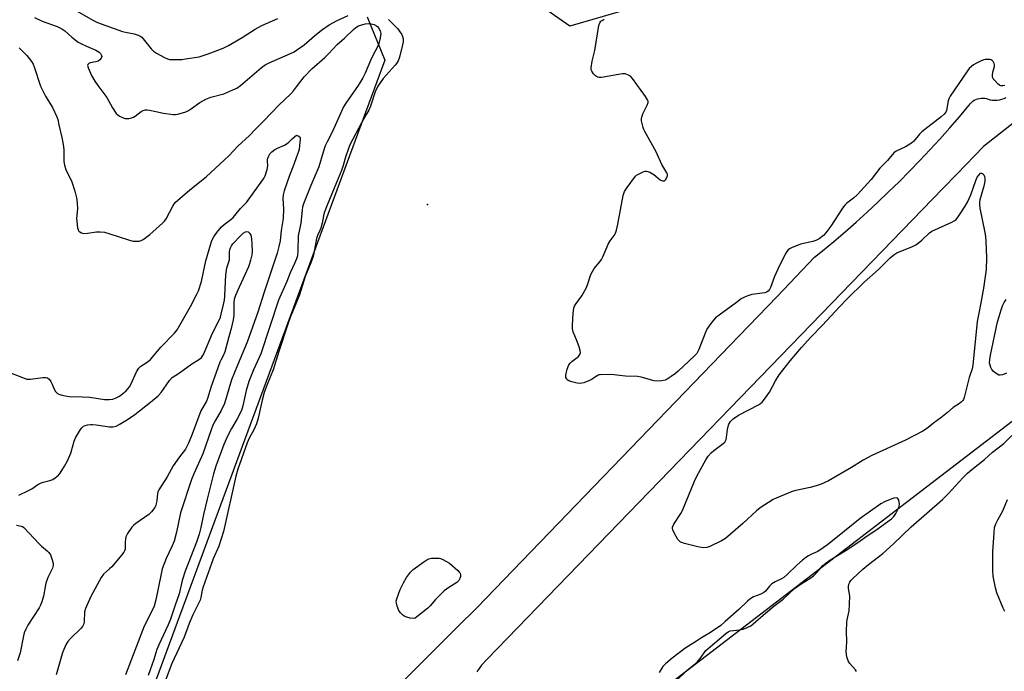
# Model space of a CAD drawing. Units: inches. Extents: x 1177771 to 1183771, y 561457 to 565457.
# Drawn here: x 1181894 to 1182272, y 563662 to 563912 of the extents above; entities that cross this region are included whole.
import ezdxf

# ---------------------------------------------------------------- set-up
doc = ezdxf.new("R2010")
doc.units = ezdxf.units.IN
doc.header["$MEASUREMENT"] = 0
for name, color, linetype in [('ELEV-Spot Elevation', 7, 'Continuous'), ('HYDRO-Canal', 164, 'Continuous'), ('NTRL-Trees', 3, 'Continuous'), ('TRANS-Road', 130, 'Continuous'), ('Undefined', 1, 'Continuous')]:
    doc.layers.add(name, color=color, linetype=linetype)

msp = doc.modelspace()

# ---------------------------------------------------------------- linework, layer by layer
at = {"layer": 'ELEV-Spot Elevation'}
msp.add_point((1182050.2, 563841.26, 296.57), dxfattribs=at)
at = {"layer": 'HYDRO-Canal'}
msp.add_lwpolyline([(1182422.81, 563847.13), (1182339.91, 563807.84), (1182318.54, 563791.52), (1182103.55, 563626.66)], dxfattribs=at)
at = {"layer": 'NTRL-Trees'}
for points in [[(1182182.54, 563932.37), (1182104.91, 563909.76), (1182069.91, 563934.18)], [(1182027.09, 563913.27), (1182033.86, 563896.71), (1181941.89, 563647.4), (1181922.67, 563591.42), (1181616.65, 563385.18), (1181537.65, 563307.48), (1181506.17, 563289.05)]]:
    msp.add_lwpolyline(points, dxfattribs=at)
at = {"layer": 'TRANS-Road'}
for points in [[(1182014.53, 563632, 0), (1182061.75, 563679.06, 0), (1182069.1, 563686.39, 0), (1182169.89, 563790.81, 0), (1182184.45, 563805.9, 0), (1182198.81, 563820.96, 0), (1182201.86, 563823.44, 0), (1182206.21, 563827.06, 0), (1182210.5, 563830.74, 0), (1182214.76, 563834.48, 0), (1182218.95, 563838.27, 0), (1182223.1, 563842.13, 0), (1182227.2, 563846.04, 0), (1182231.24, 563850, 0), (1182235.23, 563854.01, 0), (1182239.16, 563858.09, 0), (1182243.04, 563862.21, 0), (1182246.86, 563866.38, 0), (1182250.63, 563870.61, 0), (1182254.34, 563874.89, 0), (1182257.99, 563879.21, 0), (1182258.07, 563879.34, 0), (1182258.49, 563879.9, 0), (1182258.96, 563880.41, 0), (1182259.49, 563880.86, 0), (1182260.07, 563881.25, 0), (1182260.69, 563881.57, 0), (1182261.34, 563881.81, 0), (1182262.01, 563881.98, 0), (1182262.7, 563882.08, 0), (1182263.39, 563882.09, 0), (1182264.08, 563882.02, 0), (1182264.76, 563881.88, 0), (1182265.41, 563881.65, 0), (1182266.23, 563881.47, 0), (1182267.12, 563881.35, 0), (1182268.01, 563881.32, 0), (1182268.9, 563881.36, 0), (1182269.79, 563881.48, 0), (1182270.66, 563881.68, 0), (1182271.51, 563881.96, 0), (1182272.34, 563882.31, 0)], [(1182278.48, 563875.15, 0), (1182263.61, 563863.46, 0), (1182253.48, 563853, 0), (1182247.99, 563847.33, 0), (1182073.07, 563666.67, 0), (1182070.91, 563664.4, 0), (1182069.2, 563661.77, 0)]]:
    msp.add_polyline3d(points, dxfattribs=at)
at = {"layer": 'Undefined'}
for points, elevation in [([(1181915.73, 563915.48), (1181921.8, 563911.99), (1181923.61, 563911.12), (1181933.14, 563907.66), (1181934.26, 563907.36), (1181937.62, 563906.74), (1181938.75, 563906.39), (1181939.84, 563905.94), (1181940.55, 563905.47), (1181941.14, 563904.87), (1181944.14, 563901.05), (1181945.01, 563900.16), (1181946.22, 563899.36), (1181949.33, 563897.67), (1181950.39, 563897.19), (1181951.23, 563896.96), (1181952.4, 563896.85), (1181954.17, 563896.86), (1181955.94, 563896.94), (1181957.38, 563897.11), (1181962.55, 563897.93), (1181965.99, 563899.06), (1181971.77, 563901.32), (1181973.82, 563902.26), (1181979.06, 563905.32), (1181984.03, 563908.56), (1181986.64, 563909.99), (1181992.78, 563912.69)], 296), ([(1182000, 563900.47), (1182002.91, 563902.52), (1182006.89, 563906.06), (1182009.56, 563908.22), (1182012.5, 563910.27), (1182015.55, 563911.93), (1182019.73, 563913.79)], 298), ([(1181899.37, 563913), (1181902.39, 563911.63), (1181908.04, 563909.56), (1181909.92, 563908.68), (1181911.02, 563907.88), (1181913.73, 563905.44), (1181916.19, 563903.63), (1181917.21, 563903.05), (1181919.36, 563902.01), (1181922.91, 563900.52), (1181924.18, 563899.75), (1181924.76, 563899.17), (1181925.11, 563898.51), (1181925.18, 563898.05), (1181924.95, 563897.38), (1181924.46, 563896.78), (1181923.8, 563896.32), (1181922.98, 563896.06), (1181920.81, 563895.67), (1181920.19, 563895.35), (1181919.93, 563895.03), (1181919.79, 563894.65), (1181919.81, 563894.17), (1181920.06, 563893.4), (1181921.31, 563890.79), (1181922.57, 563888.6), (1181923.71, 563886.93), (1181927.12, 563882.28), (1181929.37, 563878.41), (1181930.76, 563876.24), (1181931.32, 563875.63), (1181932.04, 563875.14), (1181933.11, 563874.63), (1181934.23, 563874.26), (1181934.78, 563874.2), (1181935.58, 563874.24), (1181936.64, 563874.45), (1181937.4, 563874.72), (1181938.09, 563875.16), (1181940.28, 563876.89), (1181941.04, 563877.32), (1181941.85, 563877.59), (1181942.66, 563877.61), (1181943.48, 563877.5), (1181945.99, 563877), (1181948.9, 563876.3), (1181952.65, 563875.74), (1181953.51, 563875.76), (1181954.36, 563875.91), (1181957.43, 563876.82), (1181958.45, 563877.34), (1181959.66, 563878.11), (1181962.84, 563880.42), (1181965.2, 563881.65), (1181967.13, 563882.4), (1181972.02, 563883.78), (1181975.5, 563885.21), (1181977.06, 563885.94), (1181978.47, 563886.96), (1181986.49, 563893.8), (1181987.88, 563894.83), (1181989.46, 563895.64), (1181997.69, 563899.17), (1181999.05, 563899.87), (1182000, 563900.47)], 298), ([(1182035.31, 563912.24), (1182037.09, 563910.5), (1182038.78, 563908.66), (1182039.64, 563907.59), (1182040.36, 563906.45), (1182040.69, 563905.73), (1182040.87, 563904.88), (1182040.86, 563903.74), (1182040.66, 563902.59), (1182039.45, 563897.79), (1182038.95, 563896.43), (1182038.36, 563895.43), (1182037.82, 563894.73), (1182033.19, 563889.62), (1182031.15, 563886.62), (1182030.16, 563884.53), (1182028.32, 563879.04), (1182027.65, 563877.48), (1182027, 563876.2), (1182024.94, 563872.65), (1182020.48, 563864.09), (1182019.87, 563862.78), (1182018.73, 563859.47), (1182017.85, 563856.15), (1182017.28, 563854.32), (1182015.28, 563849.72), (1182011.69, 563840.93), (1182010.61, 563838.01), (1182010.3, 563836.92), (1182009.75, 563834.08), (1182009.25, 563832.1), (1182008.95, 563831.3), (1182007.99, 563829.3), (1182007.62, 563828.24), (1182006.63, 563822.56), (1182006.21, 563820.85), (1182005.48, 563818.84), (1182003.3, 563813.6), (1182001.05, 563806.53), (1182000, 563803.78)], 298), ([(1182000, 563886.39), (1182002.85, 563890.2), (1182005.81, 563893.36), (1182010.87, 563897.71), (1182012.27, 563899.08), (1182015.62, 563902.62), (1182018.38, 563905.13), (1182021.82, 563908.4), (1182022.7, 563909.14), (1182023.76, 563909.78), (1182025, 563910.26), (1182026.35, 563910.62), (1182027.47, 563910.73), (1182028.65, 563910.66), (1182029.75, 563910.39), (1182030.7, 563909.88), (1182031.1, 563909.54), (1182031.44, 563909.12), (1182032.07, 563907.91), (1182032.3, 563906.85), (1182032.23, 563905.99), (1182031.94, 563904.53), (1182031.58, 563903.08), (1182031.29, 563902.26), (1182028.71, 563897.45), (1182026.33, 563891.71), (1182025.41, 563889.91), (1182023.61, 563886.91), (1182018.87, 563880.18), (1182018.03, 563878.72), (1182016.91, 563876.48), (1182013.66, 563869.07), (1182011.69, 563865.31), (1182010.99, 563863.8), (1182010.18, 563861.33), (1182008.56, 563855.68), (1182005.4, 563848.49), (1182002.67, 563841.43), (1182002.31, 563840.32), (1182002.07, 563839.04), (1182001.64, 563834.04), (1182000.62, 563829.2), (1182000.52, 563823.6), (1182000.27, 563821.54), (1182000, 563820.42)], 300), ([(1182271.84, 563886.91), (1182271, 563886.79), (1182270.21, 563886.85), (1182269.73, 563887.08), (1182269.28, 563887.43), (1182267.64, 563889.14), (1182267.31, 563889.6), (1182267.08, 563890.09), (1182267.01, 563890.91), (1182267.19, 563892.06), (1182267.84, 563894.16), (1182267.85, 563894.92), (1182267.69, 563895.42), (1182267.28, 563896.11), (1182266.93, 563896.49), (1182266.49, 563896.75), (1182265.98, 563896.89), (1182265.14, 563896.96), (1182264.29, 563896.91), (1182263.75, 563896.78), (1182262.71, 563896.36), (1182260.98, 563895.47), (1182259.79, 563894.8), (1182258.97, 563894.22), (1182258.16, 563893.44), (1182257.45, 563892.54), (1182250.8, 563882.77), (1182250.45, 563882.03), (1182250.11, 563881.01), (1182249.43, 563877.39), (1182249.14, 563876.69), (1182248.57, 563875.9), (1182247.4, 563874.89), (1182239.92, 563869.17), (1182238.99, 563868.25), (1182236.85, 563865.58), (1182236, 563864.81), (1182233.73, 563863.41), (1182230.07, 563861.72), (1182229.18, 563861.03), (1182226.75, 563858.14), (1182223.88, 563855.15), (1182220.52, 563850.8), (1182215.25, 563845.09), (1182213.77, 563843.63), (1182211.2, 563841.79), (1182210.4, 563841.04), (1182209.53, 563839.85), (1182205.02, 563832.89), (1182203.15, 563830.37), (1182202.16, 563829.32), (1182200.51, 563828.11), (1182199.25, 563827.4), (1182198.17, 563827.05), (1182193.39, 563825.95), (1182189.89, 563824.59), (1182189.14, 563824.21), (1182188.7, 563823.88), (1182188.17, 563823.24), (1182187.73, 563822.49), (1182185.33, 563817.79), (1182183.39, 563813.61), (1182181.9, 563809.4), (1182181.5, 563808.62), (1182180.99, 563808), (1182180.38, 563807.59), (1182179.65, 563807.31), (1182174.73, 563806.64), (1182173.11, 563806.19), (1182171.82, 563805.67), (1182170.64, 563804.95), (1182168.79, 563803.65), (1182162.16, 563798.79), (1182160.8, 563797.68), (1182160.03, 563796.83), (1182158.6, 563795.03), (1182157.48, 563793.37), (1182156.79, 563791.78), (1182154.38, 563785.52), (1182153.6, 563784.03), (1182152.86, 563783.2), (1182150.54, 563781.14), (1182146.45, 563777.23), (1182145.37, 563776.32), (1182143.7, 563775.13), (1182142.23, 563774.19), (1182141.46, 563773.81), (1182140.08, 563773.49), (1182138.65, 563773.38), (1182137.2, 563773.59), (1182132.27, 563774.88), (1182130.82, 563775.15), (1182126.24, 563775.34), (1182120.67, 563775.93), (1182116.46, 563775.89), (1182115.92, 563775.78), (1182115.45, 563775.58), (1182113.43, 563774.17), (1182112.4, 563773.64), (1182110.18, 563772.8), (1182108.76, 563772.49), (1182107.62, 563772.61), (1182105.61, 563773.13), (1182104.52, 563773.52), (1182103.86, 563773.97), (1182103.56, 563774.37), (1182103.37, 563774.83), (1182103.36, 563775.65), (1182103.88, 563777.98), (1182104.45, 563779.66), (1182104.94, 563780.36), (1182105.56, 563780.96), (1182108.15, 563782.85), (1182108.69, 563783.65), (1182108.89, 563784.34), (1182108.82, 563785.15), (1182108.41, 563786.55), (1182107.42, 563789.32), (1182106.14, 563792.32), (1182105.86, 563793.45), (1182105.83, 563794.92), (1182106.09, 563799.37), (1182106.22, 563800.54), (1182106.4, 563801.37), (1182106.68, 563802.16), (1182107.06, 563802.9), (1182109.43, 563806.14), (1182111.12, 563809.08), (1182111.67, 563810.41), (1182112.97, 563814.31), (1182113.52, 563815.57), (1182114.23, 563816.67), (1182116.32, 563819.16), (1182117.02, 563820.11), (1182117.54, 563821.15), (1182118.99, 563824.72), (1182119.61, 563826.04), (1182120.35, 563827.27), (1182121.83, 563829.31), (1182122.4, 563830.25), (1182122.76, 563831.36), (1182123.27, 563833.68), (1182125.34, 563844.72), (1182125.84, 563846.24), (1182126.79, 563847.75), (1182130.01, 563852.07), (1182130.44, 563852.47), (1182131.14, 563852.93), (1182132.96, 563853.76), (1182133.75, 563854), (1182134.27, 563854.06), (1182134.8, 563853.97), (1182135.58, 563853.67), (1182137.08, 563852.79), (1182139.53, 563850.77), (1182139.98, 563850.49), (1182140.45, 563850.31), (1182141.12, 563850.38), (1182141.52, 563850.65), (1182142.09, 563851.56), (1182142.31, 563852.35), (1182142.27, 563852.87), (1182142.08, 563853.38), (1182140.13, 563856.62), (1182137.99, 563861.45), (1182133.62, 563869.22), (1182133.23, 563870.02), (1182132.94, 563870.84), (1182132.41, 563873.42), (1182132.35, 563874.27), (1182132.42, 563874.81), (1182132.92, 563876.11), (1182134.56, 563879.32), (1182134.91, 563880.39), (1182134.89, 563880.93), (1182134.72, 563881.44), (1182133.95, 563882.65), (1182128.86, 563889.59), (1182128.09, 563890.46), (1182127.41, 563890.91), (1182126.13, 563891.35), (1182125.02, 563891.41), (1182123.57, 563891.2), (1182117.79, 563890.08), (1182116.92, 563889.98), (1182116.14, 563890), (1182115.42, 563890.18), (1182114.72, 563890.64), (1182113.9, 563891.47), (1182113.25, 563892.4), (1182113.09, 563892.91), (1182113.05, 563893.71), (1182113.37, 563896.24), (1182114.43, 563900.31), (1182115.96, 563909.98), (1182116.33, 563911.05), (1182116.8, 563911.62), (1182117.23, 563911.94), (1182118, 563912.36)], 298), ([(1181893.49, 563901.34), (1181896.48, 563898.43), (1181898.23, 563896.1), (1181898.83, 563895.11), (1181899.29, 563894.04), (1181901.76, 563886.72), (1181902.41, 563885.13), (1181903.6, 563882.78), (1181906.3, 563878.54), (1181907.95, 563874.93), (1181908.32, 563873.83), (1181908.8, 563871.83), (1181909.9, 563866.94), (1181910.35, 563864.33), (1181910.6, 563862.3), (1181910.7, 563857.74), (1181910.85, 563856.34), (1181911.45, 563854.68), (1181913.69, 563849.93), (1181914.84, 563846.35), (1181915.49, 563843.83), (1181915.75, 563841.83), (1181915.92, 563839.54), (1181915.58, 563835.82), (1181915.59, 563834.66), (1181915.93, 563832.32), (1181916.16, 563831.5), (1181916.41, 563831.03), (1181916.75, 563830.69), (1181917.38, 563830.31), (1181918.35, 563830.06), (1181919.71, 563830.17), (1181923.24, 563830.8), (1181924.62, 563830.78), (1181926.27, 563830.59), (1181927.97, 563830.14), (1181935.89, 563827.51), (1181937.32, 563827.16), (1181938.42, 563827.11), (1181939.52, 563827.21), (1181940.3, 563827.4), (1181941.06, 563827.78), (1181943.64, 563829.71), (1181948.53, 563834.06), (1181949.32, 563834.88), (1181949.9, 563835.72), (1181952.43, 563840.54), (1181952.87, 563841.28), (1181953.43, 563841.95), (1181959.01, 563846.9), (1181965.28, 563851.89), (1181972.24, 563858.26), (1181974.07, 563860.11), (1181977.4, 563863.67), (1181981.88, 563867.68), (1181984.23, 563870.19), (1181987.41, 563873.31), (1181993.2, 563879.38), (1181997.82, 563883.74), (1181998.85, 563884.89), (1182000, 563886.39)], 300), ([(1181889.61, 563776.85), (1181894.8, 563774.79), (1181896.45, 563774.23), (1181897.01, 563774.13), (1181897.84, 563774.14), (1181902.64, 563774.87), (1181903.69, 563774.83), (1181904.4, 563774.63), (1181905.03, 563774.17), (1181905.7, 563773.3), (1181906.08, 563772.53), (1181906.92, 563770.39), (1181907.46, 563769.41), (1181908.25, 563768.68), (1181908.74, 563768.42), (1181909.56, 563768.13), (1181911.29, 563767.72), (1181912.7, 563767.49), (1181917.67, 563767.39), (1181920.64, 563767.24), (1181926.31, 563766.34), (1181928.02, 563766.32), (1181929.41, 563766.5), (1181930.71, 563766.96), (1181932, 563767.61), (1181933.33, 563768.6), (1181934.55, 563769.74), (1181935.81, 563771.23), (1181936.41, 563772.15), (1181938.56, 563776.97), (1181939.41, 563778.41), (1181940.27, 563779.2), (1181942.69, 563780.74), (1181943.93, 563781.77), (1181947.82, 563786.43), (1181953.07, 563791.86), (1181954.16, 563793.17), (1181959.27, 563802.08), (1181961.6, 563806.51), (1181962.34, 563808.1), (1181963.48, 563811.65), (1181965.21, 563819.55), (1181967.03, 563826.07), (1181967.51, 563827.35), (1181968.23, 563828.81), (1181969.38, 563830.42), (1181971.18, 563832.61), (1181972.19, 563833.53), (1181974.75, 563835.48), (1181975.64, 563836.26), (1181978.42, 563839.74), (1181980.73, 563842.05), (1181987.06, 563850.69), (1181987.53, 563851.44), (1181987.9, 563852.22), (1181988.67, 563854.69), (1181988.92, 563856.08), (1181988.82, 563857.83), (1181988.85, 563858.62), (1181989.15, 563859.72), (1181989.7, 563860.71), (1181990.49, 563861.52), (1181991.62, 563862.38), (1181992.67, 563862.92), (1181995.37, 563864.08), (1181996.39, 563864.64), (1181997.01, 563865.15), (1181998.3, 563866.46), (1182000, 563867.85)], 302), ([(1182000, 563867.85), (1182000.63, 563867.55), (1182001.17, 563867.17), (1182001.36, 563866.86), (1182001.41, 563866.37), (1182000.96, 563862.52), (1182000.72, 563861.6), (1182000, 563859.56)], 302), ([(1182000, 563859.56), (1181998.95, 563856.59), (1181997.27, 563852.36), (1181995.24, 563846.54), (1181994.78, 563844.92), (1181994.69, 563843.55), (1181994.97, 563839.54), (1181994.81, 563835.83), (1181994.11, 563831.25), (1181993.7, 563827.23), (1181993.23, 563825.05), (1181992.51, 563822.49), (1181987.51, 563807.59), (1181985.09, 563799.83), (1181981, 563788.33), (1181977.28, 563779.52), (1181975.06, 563773.88), (1181972.31, 563764.82), (1181971.08, 563762.14), (1181968.69, 563758.14), (1181967.87, 563756.49), (1181967.2, 563754.74), (1181964.03, 563745.54), (1181960.51, 563737.87), (1181959.64, 563735.66), (1181955.38, 563722.86), (1181953.86, 563715.36), (1181952.94, 563711.93), (1181952.25, 563710.2), (1181949.98, 563705.35), (1181948.43, 563701.33), (1181947.98, 563699.47), (1181945.97, 563689.4), (1181945.31, 563687.06), (1181944.77, 563685.83), (1181941.52, 563679.27), (1181934.29, 563660.6)], 302), ([(1181893.44, 563729.68), (1181897.09, 563731.42), (1181898.37, 563732.12), (1181900.72, 563733.73), (1181901.69, 563734.28), (1181902.78, 563734.64), (1181905.33, 563735.26), (1181906.39, 563735.65), (1181907.32, 563736.22), (1181908.56, 563737.29), (1181909.2, 563738.08), (1181910.92, 563740.72), (1181912.04, 563742.78), (1181913.28, 563745.74), (1181914.57, 563750.32), (1181915.09, 563751.69), (1181917.06, 563754.84), (1181917.57, 563755.52), (1181918.15, 563756.07), (1181918.89, 563756.41), (1181919.71, 563756.62), (1181920.84, 563756.78), (1181921.68, 563756.79), (1181923.08, 563756.67), (1181928.17, 563755.89), (1181929.59, 563755.82), (1181930.68, 563756.06), (1181931.94, 563756.7), (1181935.11, 563758.67), (1181937.95, 563760.63), (1181943.93, 563765.38), (1181946.82, 563767.77), (1181948, 563769.05), (1181951.21, 563773.68), (1181952.17, 563774.76), (1181955.08, 563776.66), (1181959.77, 563780.03), (1181962.69, 563781.87), (1181963.48, 563782.55), (1181964.21, 563783.67), (1181967.67, 563791.77), (1181970.17, 563796.61), (1181970.72, 563797.95), (1181971.06, 563799.08), (1181971.98, 563802.79), (1181972.31, 563804.49), (1181972.47, 563806.16), (1181972.85, 563814.29), (1181973.26, 563816.87), (1181974.02, 563819.25), (1181974.19, 563820.02), (1181974.24, 563822.89), (1181974.4, 563823.92), (1181974.62, 563824.66), (1181975.03, 563825.41), (1181975.54, 563826.09), (1181978.49, 563829.22), (1181979.54, 563830.22), (1181980.41, 563830.73), (1181980.88, 563830.81), (1181981.37, 563830.72), (1181981.91, 563830.29), (1181982.39, 563829.4), (1181982.72, 563828), (1181982.87, 563826.25), (1181982.89, 563823.02), (1181982.78, 563821.86), (1181982.34, 563819.83), (1181981.97, 563818.4), (1181981.57, 563817.33), (1181977.98, 563809.55), (1181976.56, 563806.27), (1181976.05, 563804.89), (1181975.84, 563803.49), (1181975.86, 563798.74), (1181975.7, 563797), (1181974.9, 563793.68), (1181973.92, 563790.43), (1181972.41, 563784.66), (1181971.85, 563783.15), (1181970.89, 563781.41), (1181970.56, 563780.65), (1181967.17, 563771.29), (1181965.83, 563766.76), (1181965.35, 563765.68), (1181963.94, 563763.32), (1181963.29, 563761.99), (1181959.94, 563753.11), (1181958.51, 563749.55), (1181957.3, 563747.28), (1181955, 563744.36), (1181952.61, 563740.91), (1181950.31, 563736.72), (1181947.08, 563731.62), (1181946.76, 563730.88), (1181946.63, 563730.33), (1181946.32, 563727.48), (1181946.13, 563726.44), (1181945.91, 563725.69), (1181945.53, 563724.94), (1181944.26, 563723.28), (1181943.22, 563722.24), (1181938.25, 563718.79), (1181937.35, 563718.03), (1181936.76, 563717.37), (1181935.12, 563714.88), (1181934.49, 563713.57), (1181934.29, 563712.76), (1181934.14, 563711.66), (1181934.15, 563708.9), (1181933.98, 563708.27), (1181933.72, 563707.77), (1181932.85, 563706.6), (1181929.02, 563702.09), (1181928.2, 563701.28), (1181925.86, 563699.25), (1181924.94, 563698.05), (1181920.96, 563690.76), (1181918.98, 563686.16), (1181918.59, 563684.77), (1181918.4, 563681.04), (1181918.29, 563680.2), (1181918.13, 563679.69), (1181917.85, 563679.21), (1181917.29, 563678.55), (1181913.25, 563674.62), (1181912.15, 563673.4), (1181911.44, 563672.17), (1181910.3, 563669.49), (1181909.73, 563667.82), (1181907.7, 563660.63)], 304), ([(1182000, 563820.42), (1181999.24, 563818.56), (1181997.51, 563814.96), (1181996.26, 563811.68), (1181993.07, 563804.55), (1181986.22, 563783.93), (1181985.62, 563782.45), (1181983.43, 563777.71), (1181981.65, 563773.31), (1181980.59, 563769.83), (1181979.31, 563763.9), (1181978.78, 563762.14), (1181977.22, 563758.99), (1181974.95, 563755.28), (1181973.43, 563752.26), (1181972.1, 563749.06), (1181968.99, 563740.76), (1181968.11, 563737.78), (1181965.61, 563728.14), (1181964.21, 563722.26), (1181963.24, 563717.19), (1181962.59, 563714.64), (1181961.53, 563711.62), (1181957.19, 563700.39), (1181956.1, 563696.87), (1181954.95, 563691.72), (1181953.35, 563687.36), (1181951.6, 563682.01), (1181950.66, 563679.87), (1181947.06, 563672.2), (1181946.39, 563670.43), (1181945.14, 563666.49), (1181942.98, 563660.32)], 300), ([(1182000, 563803.78), (1181997.58, 563797.9), (1181996.64, 563795.34), (1181993.15, 563784.78), (1181991.04, 563777.77), (1181988.71, 563772.15), (1181987.59, 563769.1), (1181986.73, 563766.08), (1181985.22, 563759.13), (1181984.65, 563757.02), (1181983.6, 563754.66), (1181981.81, 563751.45), (1181980.98, 563749.67), (1181977.49, 563739.67), (1181976.72, 563736.89), (1181971.92, 563715.64), (1181970.14, 563710.1), (1181968.02, 563705.23), (1181964.17, 563694.49), (1181963.74, 563693.11), (1181963.27, 563690.35), (1181962.94, 563689.26), (1181960.21, 563683.71), (1181958.81, 563680.33), (1181956.8, 563675.09), (1181952.15, 563664.99), (1181948.36, 563655.15)], 298), ([(1182272.47, 563776.45), (1182270.85, 563775.83), (1182270.06, 563775.67), (1182269.55, 563775.72), (1182268.83, 563776.04), (1182267.91, 563776.67), (1182267.28, 563777.23), (1182266.79, 563777.91), (1182266.41, 563778.69), (1182266.12, 563779.51), (1182265.97, 563780.34), (1182266.03, 563781.75), (1182266.25, 563783.44), (1182269.02, 563796.21), (1182269.56, 563798.21), (1182270.37, 563800.73), (1182270.95, 563802.35), (1182271.51, 563803.61), (1182272.29, 563804.82)], 298), ([(1182214.89, 563661.87), (1182214.47, 563662.61), (1182212.37, 563665.04), (1182211.73, 563665.98), (1182211.2, 563667.53), (1182210.89, 563669.43), (1182211.14, 563673.25), (1182211.06, 563677.39), (1182211.12, 563680.68), (1182211.28, 563681.82), (1182212, 563685.21), (1182212.22, 563687.81), (1182212.29, 563691.02), (1182211.84, 563693.74), (1182211.8, 563694.51), (1182211.94, 563695.48), (1182212.27, 563696.2), (1182212.74, 563696.87), (1182213.35, 563697.52), (1182217.3, 563701.22), (1182219.48, 563703.01), (1182223.37, 563705.91), (1182224.91, 563707.19), (1182229.07, 563710.96), (1182235.79, 563717.45), (1182247.83, 563727.94), (1182250, 563730.09), (1182255.68, 563736.26), (1182257.52, 563738.03), (1182259.13, 563739.44), (1182263.95, 563743.3), (1182267.07, 563746.09), (1182271.35, 563749.45), (1182274.48, 563752.58)], 298), ([(1182145.5, 563658.22), (1182149.82, 563662.45), (1182153.75, 563665.56), (1182154.87, 563666.89), (1182157.1, 563669.95), (1182157.88, 563670.81), (1182164.66, 563676.48), (1182165.59, 563677.13), (1182166.33, 563677.47), (1182167.67, 563677.72), (1182170, 563677.93), (1182171.33, 563678.18), (1182172.88, 563678.75), (1182174.26, 563679.51), (1182175.17, 563680.23), (1182179.89, 563684.38), (1182183.14, 563686.99), (1182186.73, 563689.73), (1182191.05, 563693.77), (1182193.61, 563695.54), (1182197.01, 563697.65), (1182198.36, 563698.69), (1182199.62, 563699.88), (1182201.92, 563702.57), (1182203.18, 563703.69), (1182204.64, 563704.68), (1182210.58, 563708.26), (1182215.43, 563711.44), (1182219.01, 563713.99), (1182222.32, 563716.17), (1182228.26, 563720.6), (1182229.16, 563721.46), (1182229.93, 563722.53), (1182230.78, 563724.06), (1182231.23, 563725.27), (1182231.32, 563726.32), (1182231.08, 563727.69), (1182230.77, 563728.34), (1182230.62, 563728.48), (1182230.24, 563728.59), (1182229.24, 563728.44), (1182227.85, 563727.96), (1182225.67, 563727.11), (1182224.25, 563726.29), (1182216.22, 563720.66), (1182210.27, 563715.78), (1182203.7, 563710.58), (1182202.09, 563709.39), (1182199.97, 563707.98), (1182197.35, 563706.89), (1182196.41, 563706.39), (1182195.45, 563705.72), (1182194.09, 563704.63), (1182192.03, 563702.78), (1182188.29, 563699.12), (1182187.03, 563698), (1182186.11, 563697.46), (1182183.6, 563696.31), (1182182.42, 563695.56), (1182181.42, 563694.65), (1182179.9, 563692.77), (1182179.33, 563692.24), (1182178.09, 563691.62), (1182175.31, 563690.57), (1182173.87, 563689.69), (1182172.99, 563688.94), (1182169.72, 563685.77), (1182164.51, 563681.1), (1182162.75, 563679.62), (1182158.86, 563676.92), (1182155.32, 563674.79), (1182153.48, 563673.55), (1182150.44, 563671.71), (1182148.98, 563670.71), (1182144.17, 563666.98), (1182141.55, 563664.84), (1182140.59, 563663.78), (1182139.19, 563661.58)], 296), ([(1182271.76, 563685), (1182271.1, 563686.2), (1182268.76, 563692.14), (1182268.15, 563694.09), (1182267.33, 563698.49), (1182267.13, 563700.56), (1182267.23, 563707.91), (1182267.64, 563715.1), (1182267.88, 563717.17), (1182268.35, 563718.56), (1182269.09, 563720.16), (1182271.05, 563723.57), (1182272.87, 563727.98)], 300), ([(1181892.54, 563718.08), (1181894.28, 563717.77), (1181894.8, 563717.56), (1181895.25, 563717.25), (1181901.24, 563710.9), (1181902.09, 563710.1), (1181904.31, 563708.24), (1181904.91, 563707.63), (1181905.49, 563706.68), (1181906.22, 563704.81), (1181906.6, 563703.45), (1181906.6, 563702.65), (1181906.27, 563701.6), (1181904.58, 563697.96), (1181903.79, 563695.85), (1181903.46, 563694.43), (1181902.91, 563690.89), (1181902.27, 563688.7), (1181901.76, 563687.38), (1181901.22, 563686.35), (1181896.85, 563679.65), (1181896.03, 563678.16), (1181895.49, 563676.79), (1181895.15, 563675.67), (1181893.88, 563669.03), (1181892.93, 563665.99)], 306)]:
    msp.add_lwpolyline(points, dxfattribs=dict(at, elevation=elevation))
at = {"layer": 'Undefined', "elevation": 298}
for points in [[(1182156.27, 563709.43), (1182155.42, 563709.5), (1182154, 563709.81), (1182148.9, 563711.08), (1182147.8, 563711.41), (1182147.31, 563711.64), (1182146.88, 563711.97), (1182146.36, 563712.64), (1182145.06, 563714.95), (1182144.44, 563716.26), (1182144.3, 563716.78), (1182144.3, 563717.28), (1182144.8, 563718.47), (1182147.41, 563722.54), (1182148.12, 563723.78), (1182152.89, 563735.58), (1182154.31, 563738.3), (1182157.05, 563743.24), (1182158, 563744.62), (1182159.08, 563745.88), (1182160.13, 563746.78), (1182163.65, 563749.45), (1182164.28, 563750.04), (1182164.61, 563750.48), (1182164.81, 563750.97), (1182164.99, 563751.78), (1182165.37, 563754.9), (1182165.58, 563756.02), (1182165.91, 563756.95), (1182166.5, 563757.89), (1182167.58, 563759), (1182169.63, 563760.4), (1182177.23, 563764.34), (1182177.98, 563764.79), (1182178.65, 563765.33), (1182179.58, 563766.46), (1182181.43, 563769.13), (1182183.72, 563773.58), (1182185.15, 563775.86), (1182189.37, 563781.24), (1182193.82, 563786.33), (1182197.4, 563790.24), (1182201.81, 563794.84), (1182208.34, 563801.97), (1182211.32, 563805.06), (1182217.79, 563811.42), (1182223.36, 563816.24), (1182227.77, 563820.8), (1182229.17, 563821.89), (1182230.41, 563822.66), (1182236.3, 563825.11), (1182237.59, 563825.74), (1182238.55, 563826.43), (1182239.9, 563827.57), (1182242.89, 563830.32), (1182243.82, 563830.97), (1182251.42, 563834.46), (1182252.41, 563835), (1182253.06, 563835.53), (1182254.13, 563836.93), (1182256.6, 563840.65), (1182257.51, 563842.18), (1182258.69, 563844.92), (1182260.65, 563850.5), (1182261.23, 563851.7), (1182262.42, 563853.26), (1182262.86, 563853.22), (1182263.36, 563853), (1182263.74, 563852.58), (1182263.98, 563852.05), (1182264.1, 563851.23), (1182264.06, 563850.14), (1182263.69, 563848.22), (1182262.23, 563843.06), (1182262.07, 563842.19), (1182262.03, 563841.2), (1182262.22, 563839.79), (1182264.15, 563830.5), (1182264.38, 563828.8), (1182264.5, 563827.15), (1182264.73, 563820.77), (1182264.58, 563816.3), (1182263.62, 563809.06), (1182262.63, 563803.48), (1182261.63, 563798.82), (1182261.2, 563796.33), (1182259.57, 563779.53), (1182259.21, 563778.13), (1182258.06, 563774.76), (1182256.23, 563767.18), (1182255.93, 563766.41), (1182255.63, 563765.95), (1182255.02, 563765.35), (1182254.34, 563764.82), (1182252, 563763.33), (1182249.75, 563761.39), (1182247.28, 563759.38), (1182244.4, 563757.25), (1182241.67, 563755.09), (1182240.37, 563754.2), (1182233.69, 563750.8), (1182220.79, 563744.87), (1182217.46, 563743.03), (1182212.98, 563740.27), (1182204.11, 563735.17), (1182201.28, 563733.84), (1182199.38, 563733.17), (1182197.12, 563732.57), (1182191.62, 563731.42), (1182190.19, 563731.03), (1182183.98, 563728.52), (1182182.93, 563728), (1182177.92, 563724.7), (1182176.48, 563723.63), (1182171.3, 563718.79), (1182164.64, 563712.97), (1182163.11, 563712.08), (1182158.53, 563709.92), (1182157.42, 563709.55)], [(1182044.69, 563682.22), (1182043.63, 563682.34), (1182042.26, 563682.73), (1182041.22, 563683.16), (1182040.57, 563683.63), (1182039.85, 563684.42), (1182039.26, 563685.34), (1182038.61, 563687), (1182038.3, 563688.12), (1182038.26, 563688.96), (1182038.45, 563689.79), (1182039.75, 563693.39), (1182041.03, 563696.01), (1182042.18, 563698.02), (1182043.73, 563700.12), (1182044.74, 563701.14), (1182048.78, 563704.04), (1182049.97, 563704.76), (1182050.8, 563705.12), (1182051.81, 563705.39), (1182052.63, 563705.49), (1182053.81, 563705.49), (1182054.69, 563705.4), (1182055.25, 563705.25), (1182056.06, 563704.92), (1182058.66, 563703.52), (1182061.81, 563700.74), (1182062.41, 563700.11), (1182062.71, 563699.66), (1182062.86, 563699.18), (1182062.84, 563698.39), (1182062.65, 563697.6), (1182062.3, 563696.88), (1182061.51, 563696.13), (1182058.37, 563694.13), (1182056.63, 563692.84), (1182053.28, 563689.51), (1182051.19, 563687.12), (1182050.34, 563686.3), (1182046.17, 563682.89), (1182045.45, 563682.43)]]:
    msp.add_lwpolyline(points, close=True, dxfattribs=at)

doc.saveas('drawing.dxf')
